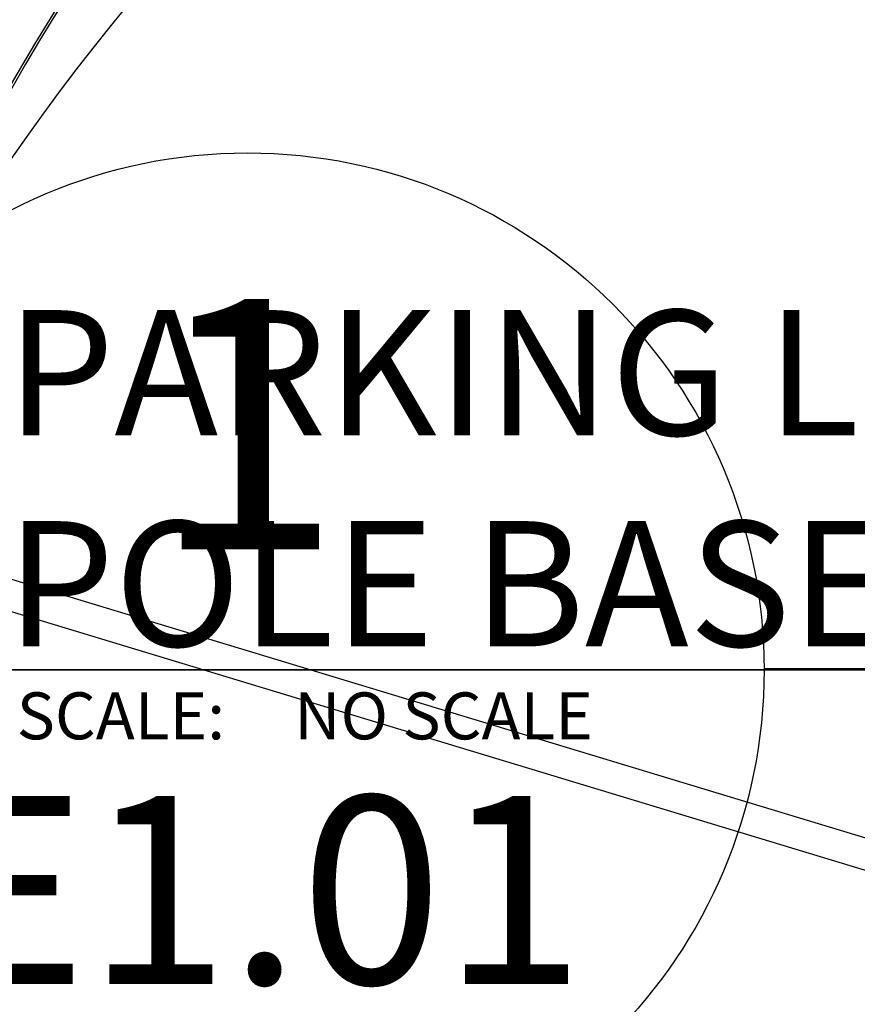
# Model space of a CAD drawing. Units: inches. Extents: x -97 to 8610, y -395 to 1110.
# Drawn here: x 16 to 36, y -7 to 16 of the extents above; entities that cross this region are included whole.
import ezdxf
from ezdxf.enums import TextEntityAlignment as Align

# ---------------------------------------------------------------- set-up
doc = ezdxf.new("R2010")
doc.units = ezdxf.units.IN
doc.header["$LTSCALE"] = 0.207031
doc.header["$MEASUREMENT"] = 0
doc.layers.get('0').update_dxf_attribs({"linetype": 'CONTINUOUS'})
for name, color, linetype in [('E-DETL', 6, 'CONTINUOUS'), ('E-DETL @ 1536', 6, 'CONTINUOUS'), ('G-ANNO-TITL', 240, 'CONTINUOUS'), ('G-ANNO-TITL @ 12', 240, 'CONTINUOUS'), ('G-ANNO-TITL @ 1536', 240, 'CONTINUOUS'), ('G-ANNO-TITL @ 48', 240, 'CONTINUOUS')]:
    doc.layers.add(name, color=color, linetype=linetype)
doc.styles.add('UNL - Dwg Text', font='arial.ttf', dxfattribs={"height": 0.09375})

# ---------------------------------------------------------------- blocks, each defined once
blk = doc.blocks.new('*U9')
blk.add_lwpolyline([(-0.081972, -0.221348), (-0.019046, -0.035436), (0.076077, -0.023038), (-0.076077, 0.023038), (0.002305, 0.027645), (0.063729, 0.209117)])
blk = doc.blocks.new('*U58')
at = {"layer": 'E-DETL @ 1536', "xscale": 720, "yscale": 720, "zscale": 720}
blk.add_blockref('*U9', (13.388, 3.798), dxfattribs=at)
blk = doc.blocks.new('*U59')
at = {"layer": 'E-DETL @ 1536', "xscale": 720, "yscale": 720, "zscale": 720}
blk.add_blockref('*U9', (10.824, 3.798), dxfattribs=at)
blk = doc.blocks.new('*U10')
blk.add_arc((0.011457, 0.032456), 0.034419, 70.5574, 250.5574)
blk = doc.blocks.new('*U60')
at = {"layer": 'E-DETL @ 1536', "xscale": 1535.999999999995, "yscale": 1535.999999999995, "zscale": 1535.999999999995, "rotation": 263.5657602254725}
blk.add_blockref('*U10', (11.973, 6.076), dxfattribs=at)
blk = doc.blocks.new('*U61')
at = {"layer": 'E-DETL @ 1536', "xscale": 1536, "yscale": 1536, "zscale": 1536, "rotation": 270}
blk.add_blockref('*U10', (12.061, 6.156), dxfattribs=at)
blk = doc.blocks.new('*U62')
at = {"layer": 'E-DETL @ 1536', "xscale": 1536, "yscale": 1536, "zscale": 1536, "rotation": 270}
blk.add_blockref('*U10', (12.16, 6.206), dxfattribs=at)
blk = doc.blocks.new('*U26')
at = {"layer": 'G-ANNO-TITL', "color": 7}
for p, q in [((0.515852, 0.000671), (5.599443, 0.000671)), ((0, 0), (0.515853, 0))]:
    blk.add_line(p, q, dxfattribs=at)
blk.add_circle((0.257926, 0), 0.257926, dxfattribs=at)
at = {"layer": 'G-ANNO-TITL', "color": 7, "style": 'UNL - Dwg Text'}
blk.add_text('SCALE:', height=0.09375, dxfattribs=at).set_placement((0.571117, -0.138736))
at = {"layer": 'G-ANNO-TITL', "color": 240, "style": 'UNL - Dwg Text'}
blk.add_attdef('TYPICAL_DETAIL', text='', height=0.25, dxfattribs=at).set_placement((0.577028, 0.042493), align=Align.BOTTOM_LEFT)
for tag, height, p in [('1', 0.125, (0.257455, 0.122528)), ('A1.01', 0.0938, (0.264332, -0.109851))]:
    blk.add_attdef(tag, text='', height=height, dxfattribs=at).set_placement(p, align=Align.MIDDLE_CENTER)
blk.add_attdef('NO_SCALE', text='', height=0.09375, dxfattribs=at).set_placement((1.125258, -0.045072), align=Align.TOP_LEFT)
blk = doc.blocks.new('*U64')
at = {"layer": 'G-ANNO-TITL @ 12'}
ref = blk.add_blockref('*U26', (9.319, 0.824), dxfattribs=dict(at, xscale=12, yscale=12, zscale=12))
ref.add_attrib('TYPICAL_DETAIL_001', 'PARKING LOT & STREET LIGHT', (15.92, 6.439), dxfattribs={"layer": 'G-ANNO-TITL', "color": 240, "height": 3, "style": 'UNL - Dwg Text'})
ref.add_attrib('NO_SCALE', 'NO SCALE', dxfattribs={"layer": 'G-ANNO-TITL', "color": 240, "height": 1.125, "style": 'UNL - Dwg Text'}).set_placement((22.822, 0.283), align=Align.TOP_LEFT)
ref.add_attrib('TYPICAL_DETAIL_002', 'POLE BASE DETAIL', (15.92, 1.385), dxfattribs={"layer": 'G-ANNO-TITL', "color": 240, "height": 3, "style": 'UNL - Dwg Text'})
at = {"layer": 'G-ANNO-TITL @ 1536', "xscale": 1536, "yscale": 1536, "zscale": 1536}
blk.add_blockref('*U26', (9.319, 0.824), dxfattribs=at)
at = {"layer": 'G-ANNO-TITL @ 48'}
ref = blk.add_blockref('*U26', (9.319, 0.824), dxfattribs=dict(at, xscale=48, yscale=48, zscale=48))
ref.add_attrib('1', '1', dxfattribs={"layer": 'G-ANNO-TITL', "color": 240, "height": 6, "style": 'UNL - Dwg Text'}).set_placement((21.677, 6.706), align=Align.MIDDLE_CENTER)
ref.add_attrib('A1.01', 'E1.01', dxfattribs={"layer": 'G-ANNO-TITL', "color": 240, "height": 4.5024, "style": 'UNL - Dwg Text'}).set_placement((22.007, -4.449), align=Align.MIDDLE_CENTER)

msp = doc.modelspace()

# ---------------------------------------------------------------- block references
at = {"layer": 'E-DETL'}
for name in ['*U59', '*U58', '*U60', '*U61', '*U62']:
    msp.add_blockref(name, (0, 0), dxfattribs=at)
at = {"layer": 'G-ANNO-TITL'}
msp.add_blockref('*U64', (0, 0), dxfattribs=at)

doc.saveas('drawing.dxf')
